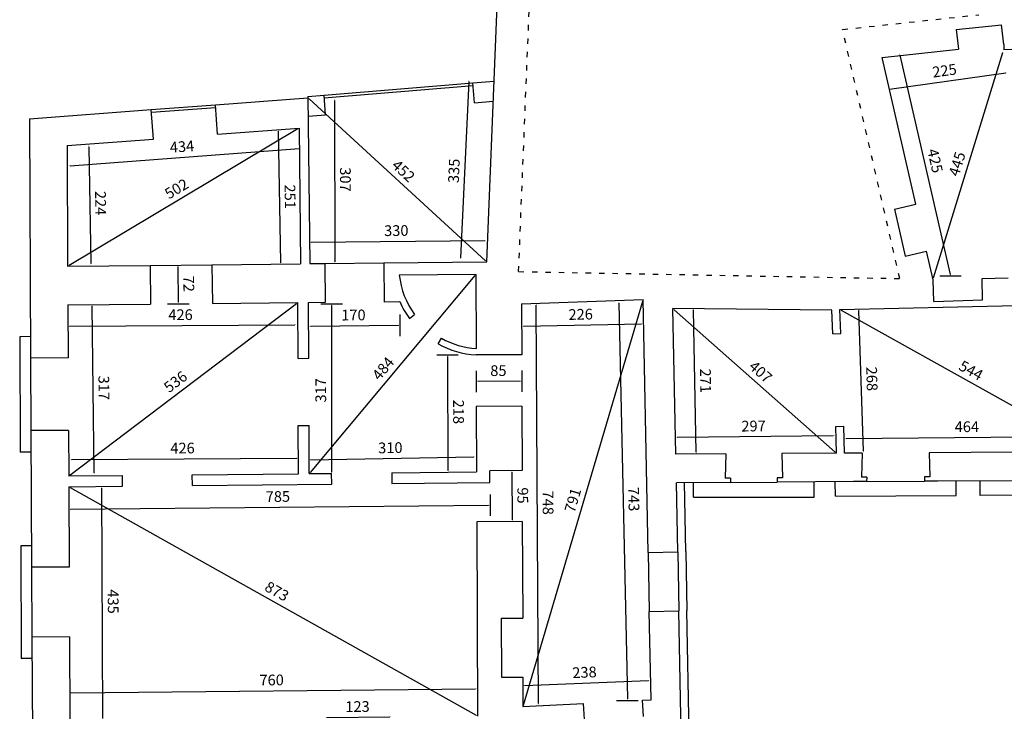
# Model space of a CAD drawing. Extents: x 0 to 84, y 0 to 59.5.
# Drawn here: x 36.1 to 54.4, y 32.4 to 45.3 of the extents above; entities that cross this region are included whole.
import ezdxf

# ---------------------------------------------------------------- set-up
doc = ezdxf.new("R2010")
doc.units = 0
doc.header["$MEASUREMENT"] = 0
doc.linetypes.add('CONTINUA', pattern=[0])
doc.linetypes.add('PUNTINATA', pattern=[0.15, 0, -0.15])
doc.layers.get('0').update_dxf_attribs({"color": 4, "linetype": 'CONTINUOUS'})
doc.layers.add('PROIEZIONI', color=7, linetype='CONTINUOUS')
doc.layers.add('RILIEVO', color=1, linetype='CONTINUA')
doc.styles.add('ROMANS', font='ROMANS.SHX', dxfattribs={"height": 0.3})
doc.dimstyles.get("Standard").update_dxf_attribs({"dimtxt": 0.18, "dimasz": 0.18, "dimexe": 0.18, "dimexo": 0.0625, "dimgap": 0.09, "dimtad": 0, "dimtih": 1, "dimtoh": 1, "dimdec": 4, "dimzin": 0, "dimdsep": 46, "dimtxsty": 'Standard', "dimcen": 0.09, "dimadec": 0, "dimazin": 0, "dimtfac": 1, "dimtdec": 4, "dimtofl": 0, "dimtmove": 0, "dimatfit": 3, "dimfxl": 1, "dimtolj": 1, "dimtzin": 0, "dimarcsym": 0})

# ---------------------------------------------------------------- blocks, each defined once
blk = doc.blocks.new('*D0')
at = {"color": 0, "linetype": 'ByBlock'}
blk.add_line((37.028, 42.576), (41.294, 42.895), dxfattribs=at)
for points in [[(41.294, 42.89), (41.293, 42.9), (41.323, 42.897)], [(37.028, 42.571), (37.027, 42.581), (36.998, 42.574)]]:
    blk.add_solid(points, dxfattribs=at)
at = {"color": 0, "linetype": 'ByBlock', "style": 'ROMANS'}
blk.add_text('434', height=0.2, rotation=4.2745, dxfattribs=at).set_placement((38.892, 42.816))
blk = doc.blocks.new('*D1')
at = {"color": 0, "linetype": 'ByBlock'}
blk.add_line((41.269, 43.262), (37.006, 40.719), dxfattribs=at)
for points in [[(41.272, 43.257), (41.267, 43.266), (41.295, 43.277)], [(37.009, 40.715), (37.003, 40.723), (36.98, 40.704)]]:
    blk.add_solid(points, dxfattribs=at)
at = {"color": 0, "linetype": 'ByBlock', "style": 'ROMANS'}
blk.add_text('502', height=0.2, rotation=30.8116, dxfattribs=at).set_placement((38.866, 41.945))
blk = doc.blocks.new('*D2')
at = {"color": 0, "linetype": 'ByBlock'}
blk.add_line((40.903, 43.22), (40.95, 40.769), dxfattribs=at)
for points in [[(40.898, 43.22), (40.908, 43.22), (40.902, 43.25)], [(40.945, 40.769), (40.955, 40.77), (40.95, 40.739)]]:
    blk.add_solid(points, dxfattribs=at)
at = {"color": 0, "linetype": 'ByBlock', "style": 'ROMANS'}
blk.add_text('251', height=0.2, rotation=271.0996, dxfattribs=at).set_placement((41.022, 42.225))
blk = doc.blocks.new('*D3')
at = {"color": 0, "linetype": 'ByBlock'}
blk.add_line((37.377, 42.931), (37.415, 40.752), dxfattribs=at)
for points in [[(37.372, 42.931), (37.382, 42.931), (37.376, 42.961)], [(37.41, 40.752), (37.42, 40.752), (37.415, 40.722)]]:
    blk.add_solid(points, dxfattribs=at)
at = {"color": 0, "linetype": 'ByBlock', "style": 'ROMANS'}
blk.add_text('224', height=0.2, rotation=271.007, dxfattribs=at).set_placement((37.491, 42.105))
blk = doc.blocks.new('*D4')
at = {"color": 0, "linetype": 'ByBlock'}
blk.add_line((41.518, 41.152), (44.757, 41.184), dxfattribs=at)
for points in [[(41.518, 41.147), (41.518, 41.157), (41.488, 41.151)], [(44.758, 41.179), (44.757, 41.189), (44.787, 41.184)]]:
    blk.add_solid(points, dxfattribs=at)
at = {"color": 0, "linetype": 'ByBlock', "style": 'ROMANS'}
blk.add_text('330', height=0.2, rotation=0.5657, dxfattribs=at).set_placement((42.879, 41.265))
blk = doc.blocks.new('*D5')
at = {"color": 0, "linetype": 'ByBlock'}
blk.add_line((41.481, 43.821), (44.769, 40.805), dxfattribs=at)
for points in [[(41.478, 43.817), (41.485, 43.824), (41.459, 43.841)], [(44.766, 40.801), (44.773, 40.809), (44.791, 40.785)]]:
    blk.add_solid(points, dxfattribs=at)
at = {"color": 0, "linetype": 'ByBlock', "style": 'ROMANS'}
blk.add_text('452', height=0.2, rotation=317.4731, dxfattribs=at).set_placement((43.003, 42.56))
blk = doc.blocks.new('*D6')
at = {"color": 0, "linetype": 'ByBlock'}
blk.add_line((44.456, 44.144), (44.304, 40.86), dxfattribs=at)
for points in [[(44.461, 44.143), (44.451, 44.144), (44.458, 44.174)], [(44.309, 40.86), (44.299, 40.86), (44.303, 40.83)]]:
    blk.add_solid(points, dxfattribs=at)
at = {"color": 0, "linetype": 'ByBlock', "style": 'ROMANS'}
blk.add_text('335', height=0.2, rotation=87.35, dxfattribs=at).set_placement((44.269, 42.25))
blk = doc.blocks.new('*D7')
at = {"color": 0, "linetype": 'ByBlock'}
blk.add_line((39.036, 40.694), (39.042, 40.034), dxfattribs=at)
for points in [[(39.031, 40.694), (39.041, 40.694), (39.035, 40.724)], [(39.037, 40.034), (39.047, 40.034), (39.042, 40.004)]]:
    blk.add_solid(points, dxfattribs=at)
at = {"color": 0, "linetype": 'ByBlock', "style": 'ROMANS'}
blk.add_text('72', height=0.2, rotation=270.5657, dxfattribs=at).set_placement((39.137, 40.527))
blk = doc.blocks.new('*D8')
at = {"color": 0, "linetype": 'ByBlock'}
blk.add_line((41.953, 43.795), (41.96, 40.783), dxfattribs=at)
for points in [[(41.948, 43.795), (41.958, 43.795), (41.953, 43.825)], [(41.955, 40.783), (41.965, 40.783), (41.96, 40.753)]]:
    blk.add_solid(points, dxfattribs=at)
at = {"color": 0, "linetype": 'ByBlock', "style": 'ROMANS'}
blk.add_text('307', height=0.2, rotation=270.1279, dxfattribs=at).set_placement((42.056, 42.547))
blk = doc.blocks.new('*D9')
at = {"color": 0, "linetype": 'ByBlock'}
blk.add_line((37.023, 36.812), (41.246, 40.008), dxfattribs=at)
for points in [[(41.249, 40.004), (41.243, 40.012), (41.27, 40.026)], [(37.026, 36.808), (37.02, 36.816), (36.999, 36.794)]]:
    blk.add_solid(points, dxfattribs=at)
at = {"color": 0, "linetype": 'ByBlock', "style": 'ROMANS'}
blk.add_text('536', height=0.2, rotation=37.1238, dxfattribs=at).set_placement((38.869, 38.334))
blk = doc.blocks.new('*D10')
at = {"color": 0, "linetype": 'ByBlock'}
blk.add_line((37.016, 39.585), (41.215, 39.613), dxfattribs=at)
for points in [[(37.016, 39.58), (37.016, 39.59), (36.986, 39.585)], [(41.215, 39.608), (41.215, 39.618), (41.245, 39.613)]]:
    blk.add_solid(points, dxfattribs=at)
at = {"color": 0, "linetype": 'ByBlock', "style": 'ROMANS'}
blk.add_text('426', height=0.2, rotation=0.3794, dxfattribs=at).set_placement((38.858, 39.698))
blk = doc.blocks.new('*D11')
at = {"color": 0, "linetype": 'ByBlock'}
blk.add_line((37.475, 36.851), (37.439, 39.959), dxfattribs=at)
for points in [[(37.434, 39.959), (37.444, 39.959), (37.439, 39.989)], [(37.47, 36.851), (37.48, 36.851), (37.476, 36.821)]]:
    blk.add_solid(points, dxfattribs=at)
at = {"color": 0, "linetype": 'ByBlock', "style": 'ROMANS'}
blk.add_text('317', height=0.2, rotation=270.6608, dxfattribs=at).set_placement((37.554, 38.663))
blk = doc.blocks.new('*D12')
at = {"color": 0, "linetype": 'ByBlock'}
blk.add_line((37.054, 37.1), (41.25, 37.127), dxfattribs=at)
for points in [[(37.054, 37.095), (37.054, 37.105), (37.024, 37.099)], [(41.25, 37.122), (41.25, 37.132), (41.28, 37.128)]]:
    blk.add_solid(points, dxfattribs=at)
at = {"color": 0, "linetype": 'ByBlock', "style": 'ROMANS'}
blk.add_text('426', height=0.2, rotation=0.3792, dxfattribs=at).set_placement((38.895, 37.212))
blk = doc.blocks.new('*D13')
at = {"color": 0, "linetype": 'ByBlock'}
blk.add_line((41.508, 37.094), (44.548, 37.148), dxfattribs=at)
for points in [[(41.508, 37.089), (41.507, 37.099), (41.478, 37.093)], [(44.548, 37.143), (44.548, 37.153), (44.578, 37.149)]]:
    blk.add_solid(points, dxfattribs=at)
at = {"color": 0, "linetype": 'ByBlock', "style": 'ROMANS'}
blk.add_text('310', height=0.2, rotation=1.0276, dxfattribs=at).set_placement((42.769, 37.216))
blk = doc.blocks.new('*D14')
at = {"color": 0, "linetype": 'ByBlock'}
blk.add_line((45.414, 38.559), (44.624, 38.556), dxfattribs=at)
for points in [[(44.624, 38.551), (44.624, 38.561), (44.594, 38.556)], [(45.414, 38.554), (45.414, 38.564), (45.444, 38.559)]]:
    blk.add_solid(points, dxfattribs=at)
at = {"color": 0, "linetype": 'ByBlock', "style": 'ROMANS'}
blk.add_text('85', height=0.2, rotation=0.2116, dxfattribs=at).set_placement((44.857, 38.657))
blk = doc.blocks.new('*D15')
at = {"color": 0, "linetype": 'ByBlock'}
blk.add_line((42.262, 39.972), (42.257, 36.867), dxfattribs=at)
for points in [[(42.267, 39.972), (42.257, 39.972), (42.262, 40.002)], [(42.262, 36.867), (42.252, 36.867), (42.257, 36.837)]]:
    blk.add_solid(points, dxfattribs=at)
at = {"color": 0, "linetype": 'ByBlock', "style": 'ROMANS'}
blk.add_text('317', height=0.2, rotation=89.9099, dxfattribs=at).set_placement((42.159, 38.162))
blk = doc.blocks.new('*D16')
at = {"color": 0, "linetype": 'ByBlock'}
blk.add_line((44.567, 40.528), (41.501, 36.861), dxfattribs=at)
for points in [[(44.571, 40.525), (44.564, 40.531), (44.587, 40.551)], [(41.505, 36.858), (41.498, 36.864), (41.482, 36.838)]]:
    blk.add_solid(points, dxfattribs=at)
at = {"color": 0, "linetype": 'ByBlock', "style": 'ROMANS'}
blk.add_text('484', height=0.2, rotation=50.1005, dxfattribs=at).set_placement((42.79, 38.558))
blk = doc.blocks.new('*D17')
at = {"color": 0, "linetype": 'ByBlock'}
blk.add_line((41.504, 39.586), (43.144, 39.602), dxfattribs=at)
for points in [[(41.504, 39.581), (41.504, 39.591), (41.474, 39.585)], [(43.144, 39.597), (43.144, 39.607), (43.174, 39.602)]]:
    blk.add_solid(points, dxfattribs=at)
at = {"color": 0, "linetype": 'ByBlock', "style": 'ROMANS'}
blk.add_text('170', height=0.2, rotation=0.5657, dxfattribs=at).set_placement((42.08, 39.691))
blk = doc.blocks.new('*D18')
at = {"color": 0, "linetype": 'ByBlock'}
blk.add_line((44.274, 39.02), (44.281, 36.898), dxfattribs=at)
for points in [[(44.269, 39.02), (44.279, 39.02), (44.273, 39.05)], [(44.276, 36.898), (44.286, 36.898), (44.282, 36.868)]]:
    blk.add_solid(points, dxfattribs=at)
at = {"color": 0, "linetype": 'ByBlock', "style": 'ROMANS'}
blk.add_text('218', height=0.2, rotation=270.2116, dxfattribs=at).set_placement((44.377, 38.216))
blk = doc.blocks.new('FRE')
at = {"layer": 'RILIEVO'}
blk.add_line((-0.2, 0), (0.2, 0), dxfattribs=at)
blk = doc.blocks.new('*D20')
at = {"color": 0, "linetype": 'ByBlock'}
blk.add_line((37.047, 32.755), (44.582, 32.828), dxfattribs=at)
for points in [[(37.047, 32.75), (37.047, 32.76), (37.017, 32.755)], [(44.582, 32.823), (44.582, 32.833), (44.612, 32.829)]]:
    blk.add_solid(points, dxfattribs=at)
at = {"color": 0, "linetype": 'ByBlock', "style": 'ROMANS'}
blk.add_text('760', height=0.2, rotation=0.5588, dxfattribs=at).set_placement((40.556, 32.889))
blk = doc.blocks.new('*D21')
at = {"color": 0, "linetype": 'ByBlock'}
blk.add_line((37.027, 36.579), (44.591, 32.333), dxfattribs=at)
for points in [[(37.024, 36.575), (37.029, 36.583), (37, 36.594)], [(44.589, 32.329), (44.593, 32.338), (44.617, 32.319)]]:
    blk.add_solid(points, dxfattribs=at)
at = {"color": 0, "linetype": 'ByBlock', "style": 'ROMANS'}
blk.add_text('873', height=0.2, rotation=330.6959, dxfattribs=at).set_placement((40.633, 34.669))
blk = doc.blocks.new('*D22')
at = {"color": 0, "linetype": 'ByBlock'}
blk.add_line((37.639, 32.278), (37.618, 36.567), dxfattribs=at)
for points in [[(37.613, 36.567), (37.623, 36.567), (37.618, 36.597)], [(37.634, 32.278), (37.644, 32.278), (37.639, 32.248)]]:
    blk.add_solid(points, dxfattribs=at)
at = {"color": 0, "linetype": 'ByBlock', "style": 'ROMANS'}
blk.add_text('435', height=0.2, rotation=270.2809, dxfattribs=at).set_placement((37.728, 34.68))
blk = doc.blocks.new('*D24')
at = {"color": 0, "linetype": 'ByBlock'}
blk.add_line((41.813, 32.291), (42.987, 32.303), dxfattribs=at)
for points in [[(41.813, 32.286), (41.813, 32.296), (41.783, 32.291)], [(42.987, 32.298), (42.987, 32.308), (43.017, 32.303)]]:
    blk.add_solid(points, dxfattribs=at)
at = {"color": 0, "linetype": 'ByBlock', "style": 'ROMANS'}
blk.add_text('123', height=0.2, rotation=0.5657, dxfattribs=at).set_placement((42.156, 32.394))
blk = doc.blocks.new('*D25')
at = {"color": 0, "linetype": 'ByBlock'}
blk.add_line((37.036, 36.024), (44.825, 36.101), dxfattribs=at)
for points in [[(37.036, 36.019), (37.036, 36.029), (37.006, 36.023)], [(44.825, 36.096), (44.825, 36.106), (44.855, 36.101)]]:
    blk.add_solid(points, dxfattribs=at)
at = {"color": 0, "linetype": 'ByBlock', "style": 'ROMANS'}
blk.add_text('785', height=0.2, rotation=0.5657, dxfattribs=at).set_placement((40.672, 36.16))
blk = doc.blocks.new('*D26')
at = {"color": 0, "linetype": 'ByBlock'}
blk.add_line((45.261, 36.864), (45.265, 35.974), dxfattribs=at)
for points in [[(45.256, 36.864), (45.266, 36.864), (45.261, 36.894)], [(45.26, 35.974), (45.27, 35.974), (45.265, 35.944)]]:
    blk.add_solid(points, dxfattribs=at)
at = {"color": 0, "linetype": 'ByBlock', "style": 'ROMANS'}
blk.add_text('95', height=0.2, rotation=270.2116, dxfattribs=at).set_placement((45.362, 36.581))
blk = doc.blocks.new('*D27')
at = {"color": 0, "linetype": 'ByBlock'}
blk.add_line((45.475, 32.523), (47.699, 40.051), dxfattribs=at)
for points in [[(47.704, 40.05), (47.694, 40.053), (47.708, 40.08)], [(45.48, 32.522), (45.47, 32.524), (45.466, 32.494)]]:
    blk.add_solid(points, dxfattribs=at)
at = {"color": 0, "linetype": 'ByBlock', "style": 'ROMANS'}
blk.add_text('791', height=0.2, rotation=73.5411, dxfattribs=at).set_placement((46.426, 36.096))
blk = doc.blocks.new('*D28')
at = {"color": 0, "linetype": 'ByBlock'}
blk.add_line((45.478, 39.584), (47.673, 39.631), dxfattribs=at)
for points in [[(47.673, 39.626), (47.673, 39.636), (47.703, 39.632)], [(45.478, 39.579), (45.478, 39.589), (45.448, 39.584)]]:
    blk.add_solid(points, dxfattribs=at)
at = {"color": 0, "linetype": 'ByBlock', "style": 'ROMANS'}
blk.add_text('226', height=0.2, rotation=1.2196, dxfattribs=at).set_placement((46.316, 39.702))
blk = doc.blocks.new('*D29')
at = {"color": 0, "linetype": 'ByBlock'}
blk.add_line((45.934, 32.554), (45.894, 39.977), dxfattribs=at)
for points in [[(45.889, 39.977), (45.899, 39.977), (45.893, 40.007)], [(45.929, 32.554), (45.939, 32.554), (45.934, 32.524)]]:
    blk.add_solid(points, dxfattribs=at)
at = {"color": 0, "linetype": 'ByBlock', "style": 'ROMANS'}
blk.add_text('748', height=0.2, rotation=270.3142, dxfattribs=at).set_placement((46.012, 36.523))
blk = doc.blocks.new('*D30')
at = {"color": 0, "linetype": 'ByBlock'}
blk.add_line((45.494, 32.888), (47.808, 32.985), dxfattribs=at)
for points in [[(45.495, 32.883), (45.494, 32.893), (45.464, 32.886)], [(47.808, 32.98), (47.808, 32.99), (47.838, 32.986)]]:
    blk.add_solid(points, dxfattribs=at)
at = {"color": 0, "linetype": 'ByBlock', "style": 'ROMANS'}
blk.add_text('238', height=0.2, rotation=2.4009, dxfattribs=at).set_placement((46.39, 33.025))
blk = doc.blocks.new('*D31')
at = {"color": 0, "linetype": 'ByBlock'}
blk.add_line((47.254, 40.013), (47.411, 32.642), dxfattribs=at)
for points in [[(47.249, 40.013), (47.259, 40.013), (47.253, 40.043)], [(47.406, 32.642), (47.416, 32.642), (47.412, 32.612)]]:
    blk.add_solid(points, dxfattribs=at)
at = {"color": 0, "linetype": 'ByBlock', "style": 'ROMANS'}
blk.add_text('743', height=0.2, rotation=271.2245, dxfattribs=at).set_placement((47.427, 36.587))
blk = doc.blocks.new('*D124')
at = {"color": 0, "linetype": 'ByBlock'}
blk.add_line((48.695, 37.236), (48.643, 39.89), dxfattribs=at)
for points in [[(48.638, 39.89), (48.648, 39.89), (48.643, 39.92)], [(48.69, 37.236), (48.7, 37.236), (48.696, 37.206)]]:
    blk.add_solid(points, dxfattribs=at)
at = {"color": 0, "linetype": 'ByBlock', "style": 'ROMANS'}
blk.add_text('271', height=0.2, rotation=271.1179, dxfattribs=at).set_placement((48.765, 38.794))
blk = doc.blocks.new('*D126')
at = {"color": 0, "linetype": 'ByBlock'}
blk.add_line((51.287, 37.236), (48.283, 39.893), dxfattribs=at)
for points in [[(48.28, 39.889), (48.287, 39.896), (48.261, 39.913)], [(51.284, 37.232), (51.29, 37.24), (51.31, 37.216)]]:
    blk.add_solid(points, dxfattribs=at)
at = {"color": 0, "linetype": 'ByBlock', "style": 'ROMANS'}
blk.add_text('407', height=0.2, rotation=318.5088, dxfattribs=at).set_placement((49.659, 38.81))
blk = doc.blocks.new('*D127')
at = {"color": 0, "linetype": 'ByBlock'}
blk.add_line((51.812, 37.258), (51.728, 39.877), dxfattribs=at)
for points in [[(51.723, 39.877), (51.733, 39.877), (51.727, 39.907)], [(51.807, 37.258), (51.817, 37.259), (51.813, 37.228)]]:
    blk.add_solid(points, dxfattribs=at)
at = {"color": 0, "linetype": 'ByBlock', "style": 'ROMANS'}
blk.add_text('268', height=0.2, rotation=271.8415, dxfattribs=at).set_placement((51.862, 38.828))
blk = doc.blocks.new('*D128')
at = {"color": 0, "linetype": 'ByBlock'}
blk.add_line((51.25, 37.542), (48.34, 37.509), dxfattribs=at)
for points in [[(48.34, 37.504), (48.34, 37.514), (48.31, 37.509)], [(51.25, 37.537), (51.25, 37.547), (51.28, 37.542)]]:
    blk.add_solid(points, dxfattribs=at)
at = {"color": 0, "linetype": 'ByBlock', "style": 'ROMANS'}
blk.add_text('297', height=0.2, rotation=0.6443, dxfattribs=at).set_placement((49.537, 37.622))
blk = doc.blocks.new('*D129')
at = {"color": 0, "linetype": 'ByBlock'}
blk.add_line((56.097, 37.259), (51.4, 39.881), dxfattribs=at)
for points in [[(51.397, 39.877), (51.402, 39.885), (51.374, 39.896)], [(56.095, 37.254), (56.1, 37.263), (56.123, 37.244)]]:
    blk.add_solid(points, dxfattribs=at)
at = {"color": 0, "linetype": 'ByBlock', "style": 'ROMANS'}
blk.add_text('544', height=0.2, rotation=330.8268, dxfattribs=at).set_placement((53.569, 38.785))
blk = doc.blocks.new('*D130')
at = {"color": 0, "linetype": 'ByBlock'}
blk.add_line((51.487, 37.494), (56.063, 37.53), dxfattribs=at)
for points in [[(51.487, 37.489), (51.487, 37.499), (51.457, 37.493)], [(56.063, 37.525), (56.063, 37.535), (56.093, 37.531)]]:
    blk.add_solid(points, dxfattribs=at)
at = {"color": 0, "linetype": 'ByBlock', "style": 'ROMANS'}
blk.add_text('464', height=0.2, rotation=0.4591, dxfattribs=at).set_placement((53.512, 37.61))
blk = doc.blocks.new('*D137')
at = {"color": 0, "linetype": 'ByBlock'}
blk.add_line((52.489, 44.637), (53.428, 40.551), dxfattribs=at)
for points in [[(52.484, 44.636), (52.494, 44.638), (52.482, 44.666)], [(53.423, 40.55), (53.433, 40.553), (53.435, 40.522)]]:
    blk.add_solid(points, dxfattribs=at)
at = {"color": 0, "linetype": 'ByBlock', "style": 'ROMANS'}
blk.add_text('425', height=0.2, rotation=282.9468, dxfattribs=at).set_placement((52.999, 42.867))
blk = doc.blocks.new('*D138')
at = {"color": 0, "linetype": 'ByBlock'}
blk.add_line((52.296, 44.002), (54.463, 44.307), dxfattribs=at)
for points in [[(54.464, 44.302), (54.463, 44.312), (54.493, 44.311)], [(52.296, 43.997), (52.295, 44.007), (52.266, 43.998)]]:
    blk.add_solid(points, dxfattribs=at)
at = {"color": 0, "linetype": 'ByBlock', "style": 'ROMANS'}
blk.add_text('225', height=0.2, rotation=8.0209, dxfattribs=at).set_placement((53.111, 44.218))
blk = doc.blocks.new('*D139')
at = {"color": 0, "linetype": 'ByBlock'}
blk.add_line((54.404, 44.678), (53.108, 40.481), dxfattribs=at)
for points in [[(54.409, 44.676), (54.399, 44.679), (54.413, 44.707)], [(53.113, 40.479), (53.103, 40.482), (53.099, 40.452)]]:
    blk.add_solid(points, dxfattribs=at)
at = {"color": 0, "linetype": 'ByBlock', "style": 'ROMANS'}
blk.add_text('445', height=0.2, rotation=72.8424, dxfattribs=at).set_placement((53.585, 42.363))

msp = doc.modelspace()

# ---------------------------------------------------------------- linework, layer by layer
for p, q in [((44.7914, 40.78459), (45.1058, 48.56823)), ((53.54051, 45.11375), (54.38557, 45.20526)), ((54.4254, 44.83741), (54.38557, 45.20526)), ((53.54051, 45.11375), (53.58034, 44.7459)), ((54.4254, 44.83741), (54.42736, 44.73743)), ((52.15865, 44.59196), (53.58034, 44.7459)), ((52.78648, 41.86096), (52.15865, 44.59196)), ((54.57733, 44.74037), (54.42736, 44.73743)), ((41.45892, 43.86912), (41.49156, 40.752)), ((39.73461, 43.71195), (41.45921, 43.84085)), ((39.7756, 43.16348), (39.73461, 43.71195)), ((36.26679, 43.45275), (38.53795, 43.62251)), ((38.57894, 43.07404), (38.53795, 43.62251)), ((36.26679, 43.45275), (36.28866, 38.99032)), ((39.7756, 43.16348), (41.29508, 43.27705)), ((41.29508, 43.27705), (41.32006, 40.74657)), ((36.96924, 42.95372), (38.57894, 43.07404)), ((36.96924, 42.95372), (36.98027, 40.70372)), ((52.3869, 41.7691), (52.78648, 41.86096)), ((52.3869, 41.7691), (52.58854, 40.89198)), ((52.58854, 40.89198), (52.98812, 40.98384)), ((53.11135, 40.44782), (52.98812, 40.98384)), ((39.67014, 40.73028), (41.32006, 40.74657)), ((41.49156, 40.752), (41.77045, 40.75476)), ((41.77045, 40.75476), (41.77766, 40.02465)), ((42.87039, 40.76562), (44.7914, 40.78459)), ((42.87039, 40.76562), (42.8776, 40.03551)), ((36.98027, 40.70372), (38.5202, 40.71893)), ((38.5202, 40.71893), (38.52731, 39.99896)), ((39.67014, 40.73028), (39.67725, 40.01032)), ((44.58671, 40.55112), (43.16183, 40.53916)), ((44.58671, 40.55112), (44.59181, 39.17137)), ((53.12289, 40.04799), (53.11135, 40.44782)), ((54.02097, 40.4741), (54.51076, 40.48824)), ((54.03252, 40.07426), (54.02097, 40.4741)), ((39.67725, 40.01032), (41.26957, 40.02604)), ((41.27367, 38.98605), (41.26957, 40.02604)), ((41.46956, 40.02801), (41.77759, 40.03106)), ((41.47367, 38.98684), (41.46956, 40.02801)), ((42.87754, 40.04192), (43.16948, 40.0448)), ((45.43873, 40.00467), (47.70756, 40.08005)), ((45.43873, 40.00467), (45.44224, 39.05427)), ((47.79945, 35.37065), (47.70756, 40.08005)), ((53.12289, 40.04799), (54.03252, 40.07426)), ((36.9838, 39.98372), (38.52731, 39.99896)), ((36.9838, 39.98372), (36.98866, 38.99375)), ((51.2238, 39.88478), (48.26093, 39.91255)), ((48.31388, 37.19889), (48.26093, 39.91255)), ((51.23794, 39.44501), (51.2238, 39.88478)), ((51.37353, 39.89564), (54.67266, 39.97132)), ((51.38786, 39.44983), (51.37353, 39.89564)), ((43.35151, 39.72679), (43.44267, 39.80549)), ((43.88614, 39.2553), (43.94539, 39.35966)), ((51.23794, 39.44501), (51.38786, 39.44983)), ((36.98866, 38.99375), (36.28866, 38.99032)), ((41.27367, 38.98605), (41.47367, 38.98684)), ((45.44224, 39.05427), (44.59225, 39.05113)), ((45.44579, 38.09427), (44.5958, 38.09113)), ((44.5958, 38.09113), (44.60031, 36.86883)), ((45.44579, 38.09427), (45.45022, 36.89428)), ((36.99527, 37.64377), (36.29528, 37.64034)), ((36.29528, 37.64034), (36.30778, 35.09122)), ((36.99527, 37.64377), (36.99944, 36.79378)), ((41.2786, 37.73606), (41.4786, 37.73685)), ((41.28216, 36.83606), (41.2786, 37.73606)), ((41.48215, 36.83804), (41.4786, 37.73685)), ((51.29353, 37.7159), (51.44345, 37.72072)), ((51.3096, 37.21616), (51.29353, 37.7159)), ((51.45965, 37.21702), (51.44345, 37.72072)), ((49.24963, 37.20429), (48.31388, 37.19889)), ((49.24963, 37.20429), (49.23641, 36.7542)), ((51.3096, 37.21616), (50.28961, 37.21028)), ((50.28961, 37.21028), (50.30283, 36.76035)), ((51.78655, 37.21891), (51.45965, 37.21702)), ((51.78655, 37.21891), (51.77333, 36.76883)), ((54.60286, 37.23514), (53.03631, 37.22611)), ((53.03631, 37.22611), (53.04953, 36.77618)), ((45.45022, 36.89428), (44.84931, 36.89206)), ((44.84931, 36.67128), (44.84931, 36.89206)), ((36.99944, 36.79378), (38.00232, 36.80368)), ((38.00429, 36.60369), (38.00232, 36.80368)), ((39.30225, 36.81651), (41.28216, 36.83606)), ((39.30423, 36.61652), (39.30225, 36.81651)), ((41.48215, 36.83804), (41.89921, 36.84216)), ((41.90118, 36.64217), (41.89921, 36.84216)), ((43.02068, 36.85323), (44.60031, 36.86883)), ((43.02068, 36.85323), (43.02266, 36.65324)), ((49.33647, 36.75478), (49.23641, 36.7542)), ((49.33647, 36.75478), (49.33412, 36.67476)), ((50.30283, 36.76035), (50.20281, 36.75977)), ((50.20281, 36.75977), (50.20515, 36.67978)), ((51.87339, 36.7694), (51.77333, 36.76883)), ((51.87339, 36.7694), (51.87104, 36.68939)), ((53.04953, 36.77618), (52.9495, 36.7756)), ((52.9495, 36.7756), (52.95185, 36.69562)), ((54.66209, 36.70547), (53.19823, 36.69704)), ((37.00042, 36.59378), (38.00429, 36.60369)), ((37.00042, 36.59378), (37.00777, 35.09465)), ((39.30423, 36.61652), (41.90118, 36.64217)), ((43.02266, 36.65324), (44.84931, 36.67128)), ((49.33412, 36.67476), (48.32423, 36.66894)), ((48.34935, 35.38138), (48.32423, 36.66894)), ((51.62823, 36.68799), (50.20515, 36.67978)), ((51.87104, 36.68939), (51.62823, 36.68799)), ((53.19823, 36.69704), (52.95185, 36.69562)), ((45.45373, 35.94429), (44.60374, 35.94115)), ((44.60374, 35.94115), (44.61712, 32.31877)), ((45.45373, 35.94429), (45.46038, 34.1443)), ((47.79945, 35.37065), (48.34935, 35.38138)), ((37.00777, 35.09465), (36.30778, 35.09122)), ((45.06038, 34.14282), (45.46038, 34.1443)), ((45.06038, 34.14282), (45.06445, 33.04283)), ((47.82091, 34.27086), (48.37081, 34.28159)), ((47.85311, 32.62117), (47.82091, 34.27086)), ((48.43415, 31.03573), (48.37081, 34.28159)), ((37.01414, 33.79467), (36.31415, 33.79124)), ((36.31415, 33.79124), (36.34014, 28.48931)), ((37.01414, 33.79467), (37.02174, 32.24469)), ((45.06445, 33.04283), (45.46444, 33.04431)), ((45.46444, 33.04431), (45.46647, 32.49431)), ((45.46647, 32.49431), (46.5948, 32.55429)), ((46.61072, 32.25471), (46.5948, 32.55429)), ((47.69325, 32.61268), (47.85311, 32.62117)), ((47.70917, 32.3131), (47.69325, 32.61268))]:
    msp.add_line(p, q)
at = {"linetype": 'PUNTINATA'}
for p, q in [((45.38456, 40.6032), (45.68392, 48.01443)), ((51.42258, 45.11576), (53.96445, 45.391)), ((52.48992, 40.47294), (51.42258, 45.11576)), ((45.38456, 40.6032), (52.48992, 40.47294))]:
    msp.add_line(p, q, dxfattribs=at)
for radius, start, end in [(1.53404, 186.110041, 215.781572), (1.65404, 203.428066, 216.147004), (1.53404, 241.083084, 266.710494), (1.65404, 241.034624, 266.710494)]:
    msp.add_arc((44.68716, 40.70244), radius, start, end)
at = {"layer": 'PROIEZIONI'}
for p, q in [((41.75792, 43.89349), (44.53347, 44.11973)), ((41.76199, 43.84366), (44.53753, 44.06989)), ((44.53347, 44.11973), (44.92741, 44.15184)), ((44.56352, 43.75095), (44.53347, 44.11973)), ((41.45892, 43.86912), (41.75792, 43.89349)), ((41.78798, 43.52471), (41.75792, 43.89349)), ((38.53795, 43.62251), (39.73461, 43.71195)), ((44.56352, 43.75095), (44.91237, 43.77939)), ((38.54168, 43.57264), (39.73834, 43.66209)), ((41.4628, 43.49821), (41.78798, 43.52471)), ((41.77045, 40.75476), (42.87039, 40.76562)), ((38.5202, 40.71893), (39.67014, 40.73028)), ((36.2867, 39.39031), (36.08671, 39.38933)), ((36.08671, 39.38933), (36.09725, 37.23936)), ((36.28866, 38.99032), (36.29528, 37.64034)), ((36.29724, 37.24034), (36.09725, 37.23936)), ((53.98685, 36.43158), (53.9853, 36.70157)), ((48.49932, 35.38431), (48.4742, 36.67187)), ((48.64462, 36.39894), (48.64306, 36.67078)), ((49.33412, 36.67476), (50.20515, 36.67978)), ((50.89462, 36.39894), (50.89298, 36.68375)), ((51.288, 36.41602), (51.28645, 36.68602)), ((51.87104, 36.68939), (52.95185, 36.69562)), ((53.53796, 36.42899), (53.53641, 36.69899)), ((51.288, 36.41602), (53.53796, 36.42899)), ((56.23682, 36.44455), (53.98685, 36.43158)), ((36.30582, 35.49122), (36.10582, 35.49024)), ((36.10582, 35.49024), (36.11611, 33.39026)), ((47.79945, 35.37065), (47.82091, 34.27086)), ((48.34935, 35.38138), (48.37081, 34.28159)), ((48.49932, 35.38431), (48.52078, 34.28452)), ((36.30778, 35.09122), (36.31415, 33.79124)), ((48.58412, 31.03866), (48.52078, 34.28452)), ((36.31611, 33.39124), (36.11611, 33.39026))]:
    msp.add_line(p, q, dxfattribs=at)
at = {"layer": 'PROIEZIONI', "color": 7}
msp.add_line((48.64462, 36.39894), (50.89462, 36.39894), dxfattribs=at)

# ---------------------------------------------------------------- block references
at = {"layer": 'RILIEVO'}
for p in [(53.43506, 40.52224), (39.0424, 40.00405), (41.90052, 40.00197), (44.06093, 39.04995), (47.41209, 32.61175)]:
    msp.add_blockref('FRE', p, dxfattribs=at)
at = {"layer": 'RILIEVO', "rotation": 270}
for p in [(43.17385, 39.60199), (44.59408, 38.55587), (45.44407, 38.55901), (44.85494, 36.24964)]:
    msp.add_blockref('FRE', p, dxfattribs=at)

# ---------------------------------------------------------------- dimensions: what is measured, and where the dimension line sits
at = {"layer": 'RILIEVO'}
for p1, p2, distance, picture, middle in [((52.185683, 44.567062), (54.412926, 44.88091), -0.575073, '*D138', (53.35164, 44.352583)), ((52.15865, 44.59196), (53.11135, 40.44782), 0.33216, '*D137', (53.15363, 42.63912)), ((54.41293, 44.70655), (53.09942, 40.45216), 0, '*D139', (53.56508, 42.63835)), ((44.92741, 44.15184), (44.77267, 40.80855), -0.47012, '*D6', (44.18064, 42.51118)), ((41.45921, 43.84085), (44.7914, 40.78459), 0, '*D5', (43.26049, 42.46011)), ((41.4847, 43.82425), (41.49156, 40.752), 0.46858, '*D8', (42.15671, 42.28962)), ((36.96924, 42.95372), (41.29508, 43.27705), -0.38097, '*D0', (39.14565, 42.93491)), ((41.29508, 43.27705), (36.98027, 40.70372), 0, '*D1', (39.03523, 42.16215)), ((41.27187, 43.25738), (41.32006, 40.74657), -0.36963, '*D2', (41.12636, 41.99872)), ((36.96924, 42.95372), (37.0086, 40.71479), 0.40693, '*D3', (37.59576, 41.84493)), ((41.49156, 40.752), (44.7914, 40.78459), 0.39923, '*D4', (43.13556, 41.3675)), ((38.5202, 40.71893), (38.52731, 39.99896), 0.51512, '*D7', (39.23884, 40.36601)), ((44.58671, 40.55112), (41.48215, 36.83804), 0, '*D16', (42.881, 38.82287)), ((36.9838, 39.98372), (41.24263, 40.01192), -0.39862, '*D10', (39.11453, 39.7992)), ((36.99944, 36.79378), (41.26957, 40.02604), 0, '*D9', (39.0138, 38.56937)), ((41.46956, 40.02801), (43.16948, 40.0448), -0.44283, '*D17', (42.32192, 39.79359)), ((45.43873, 40.00467), (47.69426, 40.05269), -0.42094, '*D28', (46.5712, 39.80779)), ((45.46647, 32.49431), (47.70756, 40.08005), 0, '*D27', (46.39521, 36.34384)), ((47.69426, 40.05269), (47.85311, 32.62117), -0.44111, '*D31', (47.53263, 36.33178)), ((37.02034, 36.81587), (36.9838, 39.98372), -0.45526, '*D11', (37.65728, 38.40735)), ((48.31388, 37.19889), (48.26093, 39.91255), -0.38186, '*D124', (48.86916, 38.56708)), ((51.3096, 37.21616), (48.26093, 39.91255), 0, '*D126', (49.91777, 38.71417)), ((51.45965, 37.21702), (51.37353, 39.89564), -0.3536, '*D127', (51.9699, 38.57412)), ((56.12347, 37.24391), (51.37353, 39.89564), 0, '*D129', (53.84599, 38.7444)), ((45.44224, 39.05427), (44.59225, 39.05113), 0.49526, '*D14', (45.01834, 38.75744)), ((51.28381, 37.23229), (48.31388, 37.19889), -0.30973, '*D128', (49.79312, 37.72529)), ((51.45965, 37.21702), (56.09483, 37.25416), 0.27641, '*D130', (53.77342, 37.71199)), ((37.02638, 36.8079), (41.28216, 36.83606), 0.29155, '*D12', (39.15101, 37.31351)), ((41.48215, 36.83804), (44.58275, 36.89366), 0.25502, '*D13', (43.02429, 37.32079)), ((45.45022, 36.89428), (45.45373, 35.94429), -0.18891, '*D26', (45.46307, 36.41932)), ((37.02174, 32.24469), (37.00042, 36.59378), -0.61773, '*D22', (37.8288, 34.42324)), ((37.00042, 36.59378), (44.61712, 32.31877), 0, '*D21', (40.90666, 34.63068)), ((45.47977, 32.52166), (47.85311, 32.62117), 0.36494, '*D30', (46.64277, 33.13587)), ((37.02174, 32.24469), (44.61712, 32.31877), 0.51003, '*D20', (40.8125, 32.99172)), ((41.78257, 32.29078), (43.0172, 32.30297), 0, '*D24', (42.39791, 32.49687))]:
    dim = msp.add_aligned_dim(p1=p1, p2=p2, distance=distance, dimstyle='Standard', dxfattribs=at)
    dim.commit()
    dim.dimension.update_dxf_attribs({"geometry": picture, "text_midpoint": middle})
for p1, p2, distance, picture, middle, set_off in [((41.1258, 40.00319), (41.12083, 36.83804), 0.77472, '*D15', (41.69803, 38.41971), (-0.36132, 0)), ((45.29992, 32.52166), (45.25888, 40.00467), -0.45466, '*D29', (45.93405, 36.26676), (-0.17985, 0)), ((44.37971, 39.05113), (44.38777, 36.86883), -0.31878, '*D18', (44.26496, 37.95954), (-0.21254, 0)), ((37.00042, 36.74251), (44.84931, 36.82001), -0.57039, '*D25', (40.92852, 36.41088), (0, 0.14873))]:
    dim = msp.add_aligned_dim(p1=p1, p2=p2, distance=distance, dimstyle='Standard', dxfattribs=at)
    dim.commit()
    dim.dimension.update_dxf_attribs({"geometry": picture, "text_midpoint": middle, "insert": set_off})

doc.saveas('drawing.dxf')
